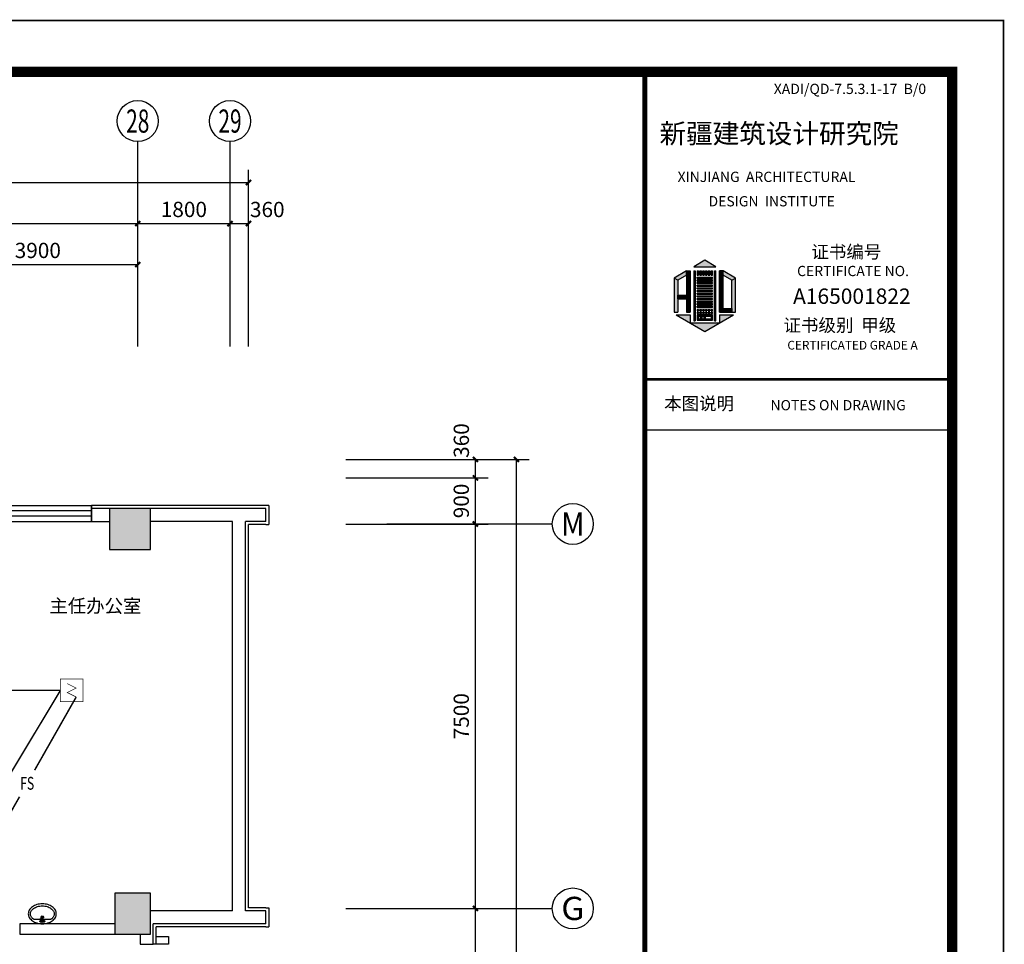
# Model space of a CAD drawing. Extents: x 23973 to 5540698, y -1610433 to 45051.
# Drawn here: x 2202179 to 2221389, y -518284 to -500245 of the extents above; entities that cross this region are included whole.
import ezdxf
from ezdxf.enums import TextEntityAlignment as Align

# ---------------------------------------------------------------- set-up
doc = ezdxf.new("R2010")
doc.units = 0
doc.header["$LTSCALE"] = 1000
doc.header["$MEASUREMENT"] = 0
for name, color, linetype in [('AXIS', 3, 'Continuous'), ('AXIS_TEXT', 7, 'Continuous'), ('COLUMN', 255, 'Continuous'), ('E-TEXT-PLAN-DER', 7, 'Continuous'), ('LVTRY', 6, 'Continuous'), ('PUB_HATCH', 8, 'Continuous'), ('SPACE', 7, 'Continuous'), ('SURFACE', 6, 'Continuous'), ('T-EQUP-FIRE', 7, 'Continuous'), ('TK', 7, 'Continuous'), ('WALL', 9, 'Continuous'), ('WINDOW', 4, 'Continuous'), ('可见', 252, 'Continuous'), ('图签', 7, 'Continuous'), ('电-弱电平面-线缆-FS', 3, 'Continuous'), ('看线', 131, 'Continuous')]:
    doc.layers.add(name, color=color, linetype=linetype)
doc.styles.add('_TCH_AXIS', font='COMPLEX', dxfattribs={"bigfont": 'GBCBIG'})
doc.styles.add('_TCH_DIM_T3', font='txt', dxfattribs={"width": 0.705882})
doc.styles.add('IDQSTYLE', font='txt.shx', dxfattribs={"width": 0.7, "bigfont": 'hztxt.shx'})
doc.styles.get("Standard").update_dxf_attribs({"font": 'txt', "width": 0.8})
doc.styles.add('大标宋', font='txt', dxfattribs={"height": 1000})
doc.styles.add('宋体', font='txt')
doc.styles.add('黑体', font='txt', dxfattribs={"height": 1000})
doc.dimstyles.new('_TCH_ARCH&&100', dxfattribs={"dimtxt": 297.5, "dimasz": 100, "dimexe": 250, "dimexo": 300, "dimgap": 126.25, "dimtad": 1, "dimdec": 0, "dimzin": 0, "dimdsep": 46, "dimtxsty": '_TCH_DIM_T3', "dimblk": 'ARCHTICK', "dimcen": 0.09, "dimclrt": 7, "dimazin": 2, "dimtfac": 1, "dimtdec": 0, "dimtix": 1, "dimtmove": 2, "dimatfit": 3, "dimfxl": 0, "dimtolj": 1, "dimtzin": 0, "dimarcsym": 0})

# ---------------------------------------------------------------- blocks, each defined once
blk = doc.blocks.new('3_施工图图框-a1-3／4-lz')
at = {"layer": 'TK', "color": 1}
for p, q in [((1413.73, 547.21), (1411.57, 545.96)), ((1411.57, 545.96), (1415.89, 545.96)), ((1415.89, 545.96), (1413.73, 547.21)), ((1410.13, 545.13), (1407.73, 543.75)), ((1407.73, 543.75), (1407.73, 537.06)), ((1408.45, 543.33), (1407.73, 543.75)), ((1410.13, 544.3), (1408.45, 543.33)), ((1410.13, 544.3), (1410.13, 545.13)), ((1410.13, 545.13), (1410.85, 545.13)), ((1410.13, 544.3), (1410.13, 540.42)), ((1410.85, 545.13), (1410.85, 537.06)), ((1411.57, 545.13), (1411.57, 535.38)), ((1411.57, 545.13), (1411.85, 545.13)), ((1411.85, 545.13), (1411.85, 535.38)), ((1412.21, 545.13), (1412.5, 545.13)), ((1412.21, 545.13), (1412.21, 544.29)), ((1412.21, 544.29), (1412.5, 544.29)), ((1412.21, 543.93), (1415.24, 543.93)), ((1412.21, 543.69), (1412.21, 543.93)), ((1412.21, 543.69), (1415.24, 543.69)), ((1412.5, 545.13), (1412.5, 544.29)), ((1412.76, 545.13), (1413.05, 545.13)), ((1412.76, 544.29), (1412.76, 545.13)), ((1412.76, 544.29), (1413.05, 544.29)), ((1413.05, 545.13), (1413.05, 544.29)), ((1413.31, 544.29), (1413.31, 545.13)), ((1413.31, 545.13), (1413.6, 545.13)), ((1413.31, 544.29), (1413.6, 544.29)), ((1413.6, 545.13), (1413.6, 544.29)), ((1413.86, 545.13), (1414.14, 545.13)), ((1413.86, 544.29), (1413.86, 545.13)), ((1413.86, 544.29), (1414.14, 544.29)), ((1414.14, 545.13), (1414.14, 544.29)), ((1414.4, 545.13), (1414.69, 545.13)), ((1414.4, 544.29), (1414.4, 545.13)), ((1414.4, 544.29), (1414.69, 544.29)), ((1414.69, 544.29), (1414.69, 545.13)), ((1414.95, 545.13), (1415.24, 545.13)), ((1414.95, 544.29), (1414.95, 545.13)), ((1414.95, 544.29), (1414.95, 545.13)), ((1414.95, 544.29), (1415.24, 544.29)), ((1415.24, 544.29), (1415.24, 545.13)), ((1415.24, 543.69), (1415.24, 543.93)), ((1415.6, 535.38), (1415.6, 545.13)), ((1415.6, 545.13), (1415.89, 545.13)), ((1415.89, 535.38), (1415.89, 545.13)), ((1417.33, 545.13), (1416.61, 545.13)), ((1416.61, 537.06), (1416.61, 545.13)), ((1419.73, 543.75), (1417.33, 545.13)), ((1417.33, 544.3), (1417.33, 545.13)), ((1417.33, 537.78), (1417.33, 544.3)), ((1419.01, 543.33), (1417.33, 544.3)), ((1419.01, 543.33), (1419.73, 543.75)), ((1419.73, 537.06), (1419.73, 543.75)), ((1408.45, 543.33), (1408.45, 540.42)), ((1412.21, 543.17), (1412.21, 543.41)), ((1412.21, 543.41), (1415.24, 543.41)), ((1412.21, 543.17), (1415.24, 543.17)), ((1412.21, 542.9), (1415.24, 542.9)), ((1412.21, 542.66), (1412.21, 542.9)), ((1412.21, 542.66), (1415.24, 542.66)), ((1412.21, 542.38), (1415.24, 542.38)), ((1412.21, 542.14), (1412.21, 542.38)), ((1412.21, 542.14), (1415.24, 542.14)), ((1412.21, 541.86), (1415.24, 541.86)), ((1412.21, 541.62), (1412.21, 541.86)), ((1415.24, 543.17), (1415.24, 543.41)), ((1415.24, 542.66), (1415.24, 542.9)), ((1415.24, 542.14), (1415.24, 542.38)), ((1415.24, 541.62), (1415.24, 541.86)), ((1419.01, 537.78), (1419.01, 543.33)), ((1408.45, 540.42), (1410.13, 540.42)), ((1408.45, 539.7), (1408.45, 540.42)), ((1410.13, 539.7), (1410.13, 540.42)), ((1412.21, 541.62), (1415.24, 541.62)), ((1412.21, 541.34), (1415.24, 541.34)), ((1412.21, 541.1), (1412.21, 541.34)), ((1412.21, 541.1), (1415.24, 541.1)), ((1412.21, 540.82), (1415.24, 540.82)), ((1412.21, 540.58), (1412.21, 540.82)), ((1412.21, 540.58), (1415.24, 540.58)), ((1412.21, 540.31), (1415.24, 540.31)), ((1412.21, 540.07), (1412.21, 540.31)), ((1412.21, 540.07), (1415.24, 540.07)), ((1415.24, 541.1), (1415.24, 541.34)), ((1415.24, 540.58), (1415.24, 540.82)), ((1415.24, 540.07), (1415.24, 540.31)), ((1408.45, 539.7), (1408.45, 537.06)), ((1408.45, 539.7), (1410.13, 539.7)), ((1410.13, 539.7), (1410.13, 537.06)), ((1412.21, 539.79), (1415.24, 539.79)), ((1412.21, 539.55), (1412.21, 539.79)), ((1412.21, 539.55), (1415.24, 539.55)), ((1412.21, 539.27), (1415.24, 539.27)), ((1412.21, 539.03), (1412.21, 539.27)), ((1412.21, 539.03), (1415.24, 539.03)), ((1412.21, 538.75), (1415.24, 538.75)), ((1412.21, 538.51), (1412.21, 538.75)), ((1412.21, 538.51), (1415.24, 538.51)), ((1412.21, 538.23), (1415.24, 538.23)), ((1412.21, 537.99), (1412.21, 538.23)), ((1412.21, 537.99), (1415.24, 537.99)), ((1415.24, 539.55), (1415.24, 539.79)), ((1415.24, 539.03), (1415.24, 539.27)), ((1415.24, 538.51), (1415.24, 538.75)), ((1415.24, 537.99), (1415.24, 538.23)), ((1407.73, 537.06), (1408.45, 537.06)), ((1408.14, 536.58), (1413.73, 533.35)), ((1408.14, 536.58), (1410.85, 536.58)), ((1410.13, 537.06), (1410.85, 537.06)), ((1410.85, 536.58), (1410.85, 535.02)), ((1412.21, 537.63), (1412.5, 537.63)), ((1412.21, 537.63), (1412.21, 537.35)), ((1412.21, 537.35), (1412.5, 537.35)), ((1412.21, 537.11), (1412.21, 536.82)), ((1412.21, 537.11), (1412.5, 537.11)), ((1412.21, 536.82), (1412.5, 536.82)), ((1415.24, 536.58), (1412.21, 536.58)), ((1412.21, 536.58), (1412.21, 535.5)), ((1412.5, 537.63), (1412.5, 537.35)), ((1412.5, 537.11), (1412.5, 536.82)), ((1412.5, 536.29), (1412.86, 536.29)), ((1412.5, 536.29), (1412.5, 535.78)), ((1412.5, 536.29), (1412.86, 536.29)), ((1412.5, 536.29), (1412.5, 535.78)), ((1412.76, 537.63), (1413.05, 537.63)), ((1412.76, 537.35), (1412.76, 537.63)), ((1412.76, 537.35), (1413.05, 537.35)), ((1412.76, 537.11), (1413.05, 537.11)), ((1412.76, 536.82), (1412.76, 537.11)), ((1412.76, 536.82), (1413.05, 536.82)), ((1412.86, 536.29), (1412.86, 535.78)), ((1412.86, 536.29), (1412.86, 535.78)), ((1413.05, 537.63), (1413.05, 537.35)), ((1413.05, 537.11), (1413.05, 536.82)), ((1413.15, 536.29), (1413.51, 536.29)), ((1413.15, 536.29), (1413.15, 535.78)), ((1413.15, 536.29), (1413.51, 536.29)), ((1413.15, 536.29), (1413.15, 535.78)), ((1413.31, 537.35), (1413.31, 537.63)), ((1413.31, 537.63), (1413.6, 537.63)), ((1413.31, 537.35), (1413.6, 537.35)), ((1413.31, 537.11), (1413.6, 537.11)), ((1413.31, 536.82), (1413.31, 537.11)), ((1413.31, 536.82), (1413.6, 536.82)), ((1413.51, 536.29), (1413.51, 535.78)), ((1413.51, 536.29), (1413.51, 535.78)), ((1413.6, 537.63), (1413.6, 537.35)), ((1413.6, 537.11), (1413.6, 536.82)), ((1413.73, 533.35), (1419.31, 536.58)), ((1413.8, 536.29), (1414.95, 536.29)), ((1413.8, 536.29), (1414.95, 536.29)), ((1413.8, 536.29), (1413.8, 535.78)), ((1413.8, 536.29), (1413.8, 535.78)), ((1413.86, 537.63), (1414.14, 537.63)), ((1413.86, 537.35), (1413.86, 537.63)), ((1413.86, 537.35), (1414.14, 537.35)), ((1413.86, 537.11), (1414.14, 537.11)), ((1413.86, 536.82), (1413.86, 537.11)), ((1413.86, 536.82), (1414.14, 536.82)), ((1414.14, 537.63), (1414.14, 537.35)), ((1414.14, 537.11), (1414.14, 536.82)), ((1414.4, 537.63), (1414.69, 537.63)), ((1414.4, 537.35), (1414.4, 537.63)), ((1414.4, 537.35), (1414.69, 537.35)), ((1414.4, 537.11), (1414.69, 537.11)), ((1414.4, 536.82), (1414.4, 537.11)), ((1414.4, 536.82), (1414.69, 536.82)), ((1414.69, 537.35), (1414.69, 537.63)), ((1414.69, 536.82), (1414.69, 537.11)), ((1414.95, 537.63), (1415.24, 537.63)), ((1414.95, 537.35), (1414.95, 537.63)), ((1414.95, 537.35), (1414.95, 537.63)), ((1414.95, 537.35), (1415.24, 537.35)), ((1414.95, 537.11), (1415.24, 537.11)), ((1414.95, 536.82), (1414.95, 537.11)), ((1414.95, 536.82), (1415.24, 536.82)), ((1414.95, 536.29), (1414.95, 535.78)), ((1415.24, 537.35), (1415.24, 537.63)), ((1415.24, 536.82), (1415.24, 537.11)), ((1415.24, 535.5), (1415.24, 536.58)), ((1416.61, 537.06), (1419.73, 537.06)), ((1416.61, 536.58), (1416.61, 535.02)), ((1416.61, 536.58), (1419.31, 536.58)), ((1417.33, 537.78), (1417.33, 537.06)), ((1417.33, 537.78), (1419.01, 537.78)), ((1419.01, 537.78), (1419.01, 537.06)), ((1410.85, 535.02), (1416.61, 535.02)), ((1411.57, 535.38), (1411.85, 535.38)), ((1412.21, 535.5), (1415.24, 535.5)), ((1412.5, 535.78), (1412.86, 535.78)), ((1412.5, 535.78), (1412.86, 535.78)), ((1413.15, 535.78), (1413.51, 535.78)), ((1413.15, 535.78), (1413.51, 535.78)), ((1413.8, 535.78), (1414.95, 535.78)), ((1413.8, 535.78), (1414.95, 535.78)), ((1415.6, 535.38), (1415.89, 535.38))]:
    blk.add_line(p, q, dxfattribs=at)
at = {"layer": 'TK'}
blk.add_line((1402, 514.13), (1462, 514.13), dxfattribs=at)
for points, const_width in [([(1472, 0), (0, 0), (0, 594), (1472, 594)], 0.3), ([(25, 10), (25, 584), (1462, 584), (1462, 10)], 2)]:
    blk.add_lwpolyline(points, close=True, dxfattribs=dict(at, const_width=const_width))
for points, const_width in [([(1402, 10), (1402, 584)], 1), ([(1402, 524), (1462, 524)], 0.5)]:
    blk.add_lwpolyline(points, dxfattribs=dict(at, const_width=const_width))
at = {"layer": 'TK', "color": 1}
for points, const_width in [([(1410.49, 537.06), (1410.49, 545.13)], 0.72), ([(1411.71, 545.13), (1411.71, 535.38)], 0.288), ([(1412.21, 543.81), (1415.24, 543.81)], 0.24), ([(1412.36, 544.29), (1412.36, 545.13)], 0.288), ([(1412.9, 544.29), (1412.9, 545.13)], 0.288), ([(1413.45, 544.29), (1413.45, 545.13)], 0.288), ([(1414, 544.29), (1414, 545.13)], 0.288), ([(1414.55, 544.29), (1414.55, 545.13)], 0.288), ([(1415.09, 544.29), (1415.09, 545.13)], 0.288), ([(1415.74, 545.13), (1415.74, 535.38)], 0.288), ([(1416.97, 545.13), (1416.97, 537.06)], 0.72), ([(1412.21, 543.29), (1415.24, 543.29)], 0.24), ([(1412.21, 542.78), (1415.24, 542.78)], 0.24), ([(1412.21, 542.26), (1415.24, 542.26)], 0.24), ([(1412.21, 541.74), (1415.24, 541.74)], 0.24), ([(1408.45, 540.06), (1410.13, 540.06)], 0.72), ([(1412.21, 541.22), (1415.24, 541.22)], 0.24), ([(1412.21, 540.7), (1415.24, 540.7)], 0.24), ([(1412.21, 540.19), (1415.24, 540.19)], 0.24), ([(1412.21, 539.67), (1415.24, 539.67)], 0.24), ([(1412.21, 539.15), (1415.24, 539.15)], 0.24), ([(1412.21, 538.63), (1415.24, 538.63)], 0.24), ([(1412.21, 538.11), (1415.24, 538.11)], 0.24), ([(1412.36, 537.35), (1412.36, 537.63)], 0.288), ([(1412.36, 536.82), (1412.36, 537.11)], 0.288), ([(1412.9, 537.35), (1412.9, 537.63)], 0.288), ([(1412.9, 536.82), (1412.9, 537.11)], 0.288), ([(1413.01, 535.78), (1413.01, 536.29)], 0.288), ([(1413.45, 537.35), (1413.45, 537.63)], 0.288), ([(1413.45, 536.82), (1413.45, 537.11)], 0.288), ([(1413.65, 535.78), (1413.65, 536.29)], 0.288), ([(1414, 537.35), (1414, 537.63)], 0.288), ([(1414, 536.82), (1414, 537.11)], 0.288), ([(1414.55, 537.35), (1414.55, 537.63)], 0.288), ([(1414.55, 536.82), (1414.55, 537.11)], 0.288), ([(1415.09, 537.35), (1415.09, 537.63)], 0.288), ([(1415.09, 536.82), (1415.09, 537.11)], 0.288), ([(1419.01, 537.42), (1417.33, 537.42)], 0.72)]:
    blk.add_lwpolyline(points, dxfattribs=dict(at, const_width=const_width))
at = {"layer": 'TK', "color": 1, "const_width": 0.288}
blk.add_lwpolyline([(1415.09, 535.64), (1415.09, 536.43), (1412.36, 536.43), (1412.36, 535.64)], close=True, dxfattribs=at)
at = {"layer": 'TK', "color": 1}
for points in [[(1411.57, 545.96), (1413.73, 547.21), (1415.89, 545.96)], [(1407.73, 543.75), (1410.13, 545.13), (1408.45, 543.33), (1410.13, 544.3)], [(1407.73, 543.75), (1408.45, 543.33), (1407.73, 537.06), (1408.45, 537.06)], [(1417.33, 545.13), (1419.73, 543.75), (1417.33, 544.3), (1419.01, 543.33)], [(1419.73, 543.75), (1419.01, 543.33), (1419.73, 537.06), (1419.01, 537.06)], [(1408.14, 536.58), (1410.85, 536.58), (1410.85, 535.02)], [(1416.61, 536.58), (1419.31, 536.58), (1416.61, 535.02)], [(1410.85, 535.02), (1416.61, 535.02), (1413.73, 533.35)]]:
    blk.add_solid(points, dxfattribs=at)
at = {"layer": 'TK'}
for s, height, style, p in [('XADI/QD-7.5.3.1-17  B/0', 2, '宋体', (1427.17, 579.65)), ('新疆建筑设计研究院', 3.8, '大标宋', (1404.89, 570.04)), ('XINJIANG  ARCHITECTURAL ', 2, '大标宋', (1408.41, 562.49)), (' DESIGN  INSTITUTE', 2, '大标宋', (1413.83, 557.73)), ('证书编号 ', 2.5, '黑体', (1434.51, 547.61)), ('CERTIFICATE NO.', 2, '宋体', (1431.72, 544.12)), ('A165001822', 3, '黑体', (1430.94, 538.71)), ('证书级别  甲级', 2.5, '黑体', (1429.07, 533.28)), ('CERTIFICATED GRADE A', 1.6971, '宋体', (1429.82, 529.8)), ('本图说明', 2.5, '宋体', (1405.78, 518.02)), ('NOTES ON DRAWING', 2, '宋体', (1426.53, 517.95))]:
    blk.add_text(s, height=height, dxfattribs=dict(at, style=style)).set_placement(p)
at = {"layer": 'TK', "style": '宋体'}
for tag, p in [('版本编号', (1443, 209.96)), ('设计阶段', (1443, 199.96)), ('建设单位', (1443, 102.5)), ('建设单位1', (1443, 98.68)), ('建设单位2', (1442.85, 95.48)), ('项目名称', (1443, 87.5)), ('项目名称1', (1443, 83.71)), ('项目名称2', (1443, 80.55)), ('子项名称', (1443, 72.5)), ('子项名称1', (1443, 68.85)), ('子项名称2', (1443, 65.7)), ('图名', (1443, 60.54)), ('图名1', (1443, 56.74)), ('图名2', (1443, 53.5)), ('图名3', (1443, 50.17)), ('档案编号', (1443, 33.98)), ('图纸编号', (1443, 23.98)), ('日期', (1443, 13.98))]:
    blk.add_attdef(tag, text='', height=2.5, dxfattribs=at).set_placement(p, align=Align.CENTER)
at = {"layer": 'TK', "style": '宋体', "width": 0.9, "flags": 3}
for tag, p in [('N制图_T6_H8.5', (1448, 190.85)), ('N设计_T6_H8.5', (1448, 181.12)), ('N专业负责_T6_H8.5', (1448, 170.87)), ('N校对_T6_H8.5', (1448, 155)), ('N审核_T6_H8.5', (1448, 145)), ('N审定_T6_H8.5', (1448, 135)), ('N设计总负责人_T6_H8.5', (1448, 122.83))]:
    blk.add_attdef(tag, text='', height=2, dxfattribs=at).set_placement(p, align=Align.MIDDLE)
at = {"layer": 'TK', "style": '宋体'}
for tag, height, width, p in [('制图', 2, 0.9, (1428.77, 189.45)), ('设计', 2, 0.9, (1428.77, 179.53)), ('专业负责', 2, 0.9, (1428.77, 170.1)), ('校对', 2, 0.9, (1429, 153.93)), ('审核', 2, 0.9, (1429, 143.6)), ('审定', 2, 0.9, (1429, 133.68)), ('设计总负责人', 2, 0.9, (1429.05, 122.06)), ('工程编号', 2.5, 0.8, (1443, 43.98))]:
    blk.add_attdef(tag, text='', height=height, dxfattribs=dict(at, width=width)).set_placement(p, align=Align.CENTER)
at = {"layer": 'TK', "style": '宋体', "flags": 3}
blk.add_attdef('LZFRAME', text='', height=2.5, dxfattribs=at).set_placement((1457.69, 4.92), align=Align.MIDDLE)
at = {"layer": '图签', "style": '宋体', "flags": 3}
blk.add_attdef('LZBARCODE_T1', text='', height=2.5, dxfattribs=at).set_placement((1462, 0.7), align=Align.BOTTOM_RIGHT)
blk = doc.blocks.new('_ArchTick')
at = {"color": 0, "linetype": 'ByBlock', "const_width": 0.4}
blk.add_lwpolyline([(-0.5, -0.5), (0.5, 0.5)], dxfattribs=at)
blk = doc.blocks.new('*D1498')
at = {"layer": 'AXIS', "color": 0, "lineweight": -2, "transparency": 16777216}
for p, q in [((2208541, -517584), (2211320, -517584)), ((2211070, -524484), (2211070, -517584)), ((2208541, -524484), (2211320, -524484))]:
    blk.add_line(p, q, dxfattribs=at)
at = {"layer": 'Defpoints', "color": 0, "transparency": 16777216}
for p in [(2208241, -517584), (2211070, -517584), (2208241, -524484)]:
    blk.add_point(p, dxfattribs=at)
at = {"layer": 'AXIS', "color": 0, "lineweight": -2, "transparency": 16777216, "xscale": 100, "yscale": 100, "zscale": 100}
for p, rotation in [((2211070, -517584), 90), ((2211070, -524484), 270)]:
    blk.add_blockref('_ArchTick', p, dxfattribs=dict(at, rotation=rotation))
at = {"layer": 'AXIS', "color": 7, "transparency": 16777216, "insert": (2210794, -521034), "char_height": 297.5, "attachment_point": 5, "rotation": 90, "style": '_TCH_DIM_T3'}
blk.add_mtext('\\A1;6900', dxfattribs=at)
blk = doc.blocks.new('*D1499')
at = {"layer": 'AXIS', "color": 0, "lineweight": -2, "transparency": 16777216}
for p, q in [((2208541, -510084), (2211320, -510084)), ((2211070, -517584), (2211070, -510084)), ((2208541, -517584), (2211320, -517584))]:
    blk.add_line(p, q, dxfattribs=at)
at = {"layer": 'Defpoints', "color": 0, "transparency": 16777216}
for p in [(2208241, -510084), (2211070, -510084), (2208241, -517584)]:
    blk.add_point(p, dxfattribs=at)
at = {"layer": 'AXIS', "color": 0, "lineweight": -2, "transparency": 16777216, "xscale": 100, "yscale": 100, "zscale": 100}
for p, rotation in [((2211070, -510084), 90), ((2211070, -517584), 270)]:
    blk.add_blockref('_ArchTick', p, dxfattribs=dict(at, rotation=rotation))
at = {"layer": 'AXIS', "color": 7, "transparency": 16777216, "insert": (2210794, -513834), "char_height": 297.5, "attachment_point": 5, "rotation": 90, "style": '_TCH_DIM_T3'}
blk.add_mtext('\\A1;7500', dxfattribs=at)
blk = doc.blocks.new('*D1500')
at = {"layer": 'AXIS', "color": 0, "lineweight": -2, "transparency": 16777216}
for p, q in [((2208541, -509184), (2211320, -509184)), ((2211070, -510084), (2211070, -509184)), ((2208541, -510084), (2211320, -510084))]:
    blk.add_line(p, q, dxfattribs=at)
at = {"layer": 'Defpoints', "color": 0, "transparency": 16777216}
for p in [(2208241, -509184), (2211070, -509184), (2208241, -510084)]:
    blk.add_point(p, dxfattribs=at)
at = {"layer": 'AXIS', "color": 0, "lineweight": -2, "transparency": 16777216, "xscale": 100, "yscale": 100, "zscale": 100}
for p, rotation in [((2211070, -509184), 90), ((2211070, -510084), 270)]:
    blk.add_blockref('_ArchTick', p, dxfattribs=dict(at, rotation=rotation))
at = {"layer": 'AXIS', "color": 7, "transparency": 16777216, "insert": (2210794, -509634), "char_height": 297.5, "attachment_point": 5, "rotation": 90, "style": '_TCH_DIM_T3'}
blk.add_mtext('\\A1;900', dxfattribs=at)
blk = doc.blocks.new('*D1501')
at = {"layer": 'AXIS', "color": 0, "lineweight": -2, "transparency": 16777216}
for p, q in [((2208541, -508824), (2211320, -508824)), ((2211070, -509184), (2211070, -508824)), ((2208541, -509184), (2211320, -509184))]:
    blk.add_line(p, q, dxfattribs=at)
at = {"layer": 'Defpoints', "color": 0, "transparency": 16777216}
for p in [(2208241, -508824), (2211070, -508824), (2208241, -509184)]:
    blk.add_point(p, dxfattribs=at)
at = {"layer": 'AXIS', "color": 0, "lineweight": -2, "transparency": 16777216, "xscale": 100, "yscale": 100, "zscale": 100}
for p, rotation in [((2211070, -508824), 90), ((2211070, -509184), 270)]:
    blk.add_blockref('_ArchTick', p, dxfattribs=dict(at, rotation=rotation))
at = {"layer": 'AXIS', "color": 7, "transparency": 16777216, "insert": (2210795, -508456), "char_height": 297.5, "attachment_point": 5, "rotation": 90, "style": '_TCH_DIM_T3'}
blk.add_mtext('\\A1;360', dxfattribs=at)
blk = doc.blocks.new('*D1502')
at = {"layer": 'AXIS', "color": 0, "lineweight": -2, "transparency": 16777216}
for p, q in [((2208541, -508824), (2212120, -508824)), ((2211870, -540144), (2211870, -508824)), ((2208541, -540144), (2212120, -540144))]:
    blk.add_line(p, q, dxfattribs=at)
at = {"layer": 'Defpoints', "color": 0, "transparency": 16777216}
for p in [(2208241, -508824), (2211870, -508824), (2208241, -540144)]:
    blk.add_point(p, dxfattribs=at)
at = {"layer": 'AXIS', "color": 0, "lineweight": -2, "transparency": 16777216, "xscale": 100, "yscale": 100, "zscale": 100}
for p, rotation in [((2211870, -508824), 90), ((2211870, -540144), 270)]:
    blk.add_blockref('_ArchTick', p, dxfattribs=dict(at, rotation=rotation))
at = {"layer": 'AXIS', "color": 7, "transparency": 16777216, "insert": (2211594, -524484), "char_height": 297.5, "attachment_point": 5, "rotation": 90, "style": '_TCH_DIM_T3'}
blk.add_mtext('\\A1;31320', dxfattribs=at)
blk = doc.blocks.new('*D1518')
at = {"layer": 'AXIS', "color": 0, "lineweight": -2, "transparency": 16777216}
for p, q in [((2200582, -506620), (2200582, -504773)), ((2204482, -506620), (2204482, -504773)), ((2200582, -505023), (2204482, -505023))]:
    blk.add_line(p, q, dxfattribs=at)
at = {"layer": 'Defpoints', "color": 0, "transparency": 16777216}
for p in [(2204482, -505023), (2200582, -506920), (2204482, -506920)]:
    blk.add_point(p, dxfattribs=at)
at = {"layer": 'AXIS', "color": 0, "lineweight": -2, "transparency": 16777216, "xscale": 100, "yscale": 100, "zscale": 100, "rotation": 180}
blk.add_blockref('_ArchTick', (2200582, -505023), dxfattribs=at)
at = {"layer": 'AXIS', "color": 0, "lineweight": -2, "transparency": 16777216, "xscale": 100, "yscale": 100, "zscale": 100}
blk.add_blockref('_ArchTick', (2204482, -505023), dxfattribs=at)
at = {"layer": 'AXIS', "color": 7, "transparency": 16777216, "insert": (2202532, -504747), "char_height": 297.5, "attachment_point": 5, "style": '_TCH_DIM_T3'}
blk.add_mtext('\\A1;3900', dxfattribs=at)
blk = doc.blocks.new('*D1555')
at = {"layer": 'AXIS', "color": 0, "lineweight": -2, "transparency": 16777216}
for p, q in [((2196682, -506620), (2196682, -503973)), ((2204482, -506620), (2204482, -503973)), ((2196682, -504223), (2204482, -504223))]:
    blk.add_line(p, q, dxfattribs=at)
at = {"layer": 'Defpoints', "color": 0, "transparency": 16777216}
for p in [(2204482, -504223), (2196682, -506920), (2204482, -506920)]:
    blk.add_point(p, dxfattribs=at)
at = {"layer": 'AXIS', "color": 0, "lineweight": -2, "transparency": 16777216, "xscale": 100, "yscale": 100, "zscale": 100, "rotation": 180}
blk.add_blockref('_ArchTick', (2196682, -504223), dxfattribs=at)
at = {"layer": 'AXIS', "color": 0, "lineweight": -2, "transparency": 16777216, "xscale": 100, "yscale": 100, "zscale": 100}
blk.add_blockref('_ArchTick', (2204482, -504223), dxfattribs=at)
at = {"layer": 'AXIS', "color": 7, "transparency": 16777216, "insert": (2200582, -503947), "char_height": 297.5, "attachment_point": 5, "style": '_TCH_DIM_T3'}
blk.add_mtext('\\A1;7800', dxfattribs=at)
blk = doc.blocks.new('*D1556')
at = {"layer": 'AXIS', "color": 0, "lineweight": -2, "transparency": 16777216}
for p, q in [((2204482, -506620), (2204482, -503973)), ((2206282, -506620), (2206282, -503973)), ((2204482, -504223), (2206282, -504223))]:
    blk.add_line(p, q, dxfattribs=at)
at = {"layer": 'Defpoints', "color": 0, "transparency": 16777216}
for p in [(2206282, -504223), (2204482, -506920), (2206282, -506920)]:
    blk.add_point(p, dxfattribs=at)
at = {"layer": 'AXIS', "color": 0, "lineweight": -2, "transparency": 16777216, "xscale": 100, "yscale": 100, "zscale": 100, "rotation": 180}
blk.add_blockref('_ArchTick', (2204482, -504223), dxfattribs=at)
at = {"layer": 'AXIS', "color": 0, "lineweight": -2, "transparency": 16777216, "xscale": 100, "yscale": 100, "zscale": 100}
blk.add_blockref('_ArchTick', (2206282, -504223), dxfattribs=at)
at = {"layer": 'AXIS', "color": 7, "transparency": 16777216, "insert": (2205382, -503947), "char_height": 297.5, "attachment_point": 5, "style": '_TCH_DIM_T3'}
blk.add_mtext('\\A1;1800', dxfattribs=at)
blk = doc.blocks.new('*D1557')
at = {"layer": 'AXIS', "color": 0, "lineweight": -2, "transparency": 16777216}
for p, q in [((2206282, -506620), (2206282, -503973)), ((2206642, -506620), (2206642, -503973)), ((2206282, -504223), (2206642, -504223))]:
    blk.add_line(p, q, dxfattribs=at)
at = {"layer": 'Defpoints', "color": 0, "transparency": 16777216}
for p in [(2206642, -504223), (2206282, -506920), (2206642, -506920)]:
    blk.add_point(p, dxfattribs=at)
at = {"layer": 'AXIS', "color": 0, "lineweight": -2, "transparency": 16777216, "xscale": 100, "yscale": 100, "zscale": 100, "rotation": 180}
blk.add_blockref('_ArchTick', (2206282, -504223), dxfattribs=at)
at = {"layer": 'AXIS', "color": 0, "lineweight": -2, "transparency": 16777216, "xscale": 100, "yscale": 100, "zscale": 100}
blk.add_blockref('_ArchTick', (2206642, -504223), dxfattribs=at)
at = {"layer": 'AXIS', "color": 7, "transparency": 16777216, "insert": (2207009, -503948), "char_height": 297.5, "attachment_point": 5, "style": '_TCH_DIM_T3'}
blk.add_mtext('\\A1;360', dxfattribs=at)
blk = doc.blocks.new('*D1558')
at = {"layer": 'AXIS', "color": 0, "lineweight": -2, "transparency": 16777216}
for p, q in [((2085322, -506620), (2085322, -503173)), ((2206642, -506620), (2206642, -503173)), ((2085322, -503423), (2206642, -503423))]:
    blk.add_line(p, q, dxfattribs=at)
at = {"layer": 'Defpoints', "color": 0, "transparency": 16777216}
for p in [(2206642, -503423), (2085322, -506920), (2206642, -506920)]:
    blk.add_point(p, dxfattribs=at)
at = {"layer": 'AXIS', "color": 0, "lineweight": -2, "transparency": 16777216, "xscale": 100, "yscale": 100, "zscale": 100, "rotation": 180}
blk.add_blockref('_ArchTick', (2085322, -503423), dxfattribs=at)
at = {"layer": 'AXIS', "color": 0, "lineweight": -2, "transparency": 16777216, "xscale": 100, "yscale": 100, "zscale": 100}
blk.add_blockref('_ArchTick', (2206642, -503423), dxfattribs=at)
at = {"layer": 'AXIS', "color": 7, "transparency": 16777216, "insert": (2145982, -503147), "char_height": 297.5, "attachment_point": 5, "style": '_TCH_DIM_T3'}
blk.add_mtext('\\A1;121320', dxfattribs=at)
blk = doc.blocks.new('$lvtry$00000195')
for p, q in [((-165, -91, 0), (-34, -91, 0)), ((-17, -58, 0), (-17, -48, 0)), ((-16, -91, 0), (-11, -91, 0)), ((11, -91, 0), (165, -91, 0)), ((17, -58, 0), (17, -48, 0))]:
    blk.add_line(p, q)
at = {"elevation": 0}
blk.add_lwpolyline([(273, -195, -0.132138), (254, -266, -0.106661), (193, -332, -0.083339), (108, -374, -0.072039), (0, -389, -0.072039), (-108, -374, -0.083339), (-193, -332, -0.106661), (-254, -266, -0.132138), (-273, -195, -0.132138), (-254, -124, -0.106661), (-193, -57, -0.083339), (-108, -16, -0.072039), (0, 0, -0.072039), (108, -16, -0.083339), (193, -57, -0.106661), (254, -124, -0.132138)], format="xyb", close=True, dxfattribs=at)
blk.add_circle((0, -58, 0), 16.7)
for centre, radius, start, end in [((-131, -195, 0), 101, 149.8906, 180), ((-68, -231, 0), 174, 128.9257, 149.8906), ((-165, -111, 0), 20, 90, 128.9257), ((-40, -49, 0), 10.1, 106.6096, 258.1648), ((-64, 218, 0), 259, 274.7069, 282.3732), ((-75, -228, 0), 173, 71.36, 79.1873), ((-29, -95, 0), 6.77, 155.344, 308.3224), ((-171, 3, 0), 166, 324.8411, 338.1337), ((-171, 3, 0), 170, 324.8411, 331.3523), ((-29, -95, 0), 3.37, 155.344, 308.3224), ((100, -210, 0), 170, 132.3141, 138.8253), ((100, -210, 0), 166, 125.5327, 138.8253), ((0, -131, 0), 25, 112.516, 67.484), ((-12, -74, 0), 10.6, 201.8924, 261.774), ((0, -48, 0), 16.7, 0, 180), ((-381, -131, 0), 372, 2.3982, 6.7627), ((0, -111, 0), 9.9, 201.7837, 338.2163), ((64, 218, 0), 259, 257.6268, 265.2931), ((381, -131, 0), 372, 170.1008, 177.6018), ((75, -228, 0), 173, 100.8127, 110.4191), ((40, -49, 0), 10.1, 281.8352, 73.3904), ((165, -111, 0), 20, 51.0743, 90), ((165, -111, 0), 20, 51.0743, 90), ((68, -231, 0), 174, 30.1094, 51.0743), ((131, -195, 0), 101, 0, 30.1094), ((-131, -195, 0), 101, 180, 210.1094), ((-68, -158, 0), 174, 210.1094, 234.4623), ((-27, -100, 0), 245, 234.4623, 253.5183), ((0, -9, 0), 340, 253.5183, 270), ((0, -9, 0), 340, 270, 286.4817), ((27, -100, 0), 245, 286.4817, 305.5377), ((68, -158, 0), 174, 305.5377, 329.8906), ((131, -195, 0), 101, 329.8906, 0)]:
    blk.add_arc(centre, radius, start, end)
for p in [(0, -48, 0), (0, -131, 0)]:
    blk.add_point(p)
blk = doc.blocks.new('HC001224')
at = {"color": 0, "linetype": 'Continuous', "const_width": 0.2}
blk.add_lwpolyline([(-3.125, 3.125), (3.125, 3.125), (3.125, -3.125), (-3.125, -3.125)], close=True, dxfattribs=at)
blk.add_lwpolyline([(1.25, 1.875), (-1.25, 0.625), (1.25, -0.625), (-1.25, -1.875)], dxfattribs=at)
at = {"layer": 'E-TEXT-PLAN-DER', "color": 0, "style": 'IDQSTYLE', "width": 0.7}
blk.add_attdef('PSFHATT', (5.125, -3.125), '', height=2.5, dxfattribs=at)
blk = doc.blocks.new('_FZH')
blk.add_lwpolyline([(-0.5, -0.5), (0.5, -0.5), (0.5, 0.5), (-0.5, 0.5)], close=True)
at = {"layer": 'PUB_HATCH'}
blk.add_solid([(-0.5, -0.5), (0.5, -0.5), (-0.5, 0.5), (0.5, 0.5)], dxfattribs=at)
blk = doc.blocks.new('$TCHSYS$WIN2D')
for p, q in [((-0.5, 0.5), (0.5, 0.5)), ((-0.5, 0.5), (-0.5, -0.5)), ((0.5, 0.5), (0.5, -0.5)), ((0.5, 0.1667), (-0.5, 0.1667)), ((0.5, -0.1667), (-0.5, -0.1667)), ((-0.5, -0.5), (0.5, -0.5))]:
    blk.add_line(p, q)

msp = doc.modelspace()

# ---------------------------------------------------------------- linework, layer by layer
at = {"layer": 'AXIS'}
for p, q in [((2204481.8, -505819.9), (2204481.8, -502623.2)), ((2206281.8, -505819.9), (2206281.8, -502623.2)), ((2209340.5, -510083.6), (2212570.4, -510083.6)), ((2209340.5, -517583.6), (2212570.4, -517583.6))]:
    msp.add_line(p, q, dxfattribs=at)
for centre in [(2204481.8, -502223.2), (2206281.8, -502223.2), (2212970.4, -510083.6), (2212970.4, -517583.6)]:
    msp.add_circle(centre, 400, dxfattribs=at)
at = {"layer": 'COLUMN', "color": 7}
for points in [[(2203931.8, -510583.6), (2204731.8, -510583.6), (2204731.8, -509783.6), (2203931.8, -509783.6)], [(2204031.8, -518083.6), (2204731.8, -518083.6), (2204731.8, -517283.6), (2204031.8, -517283.6)]]:
    msp.add_lwpolyline(points, close=True, dxfattribs=at)
at = {"layer": 'SURFACE'}
for p, q in [((2203581.8, -509723.6), (2203581.8, -509783.6)), ((2204431.8, -509723.6), (2203581.8, -509723.6)), ((2206281.8, -509723.6), (2204431.8, -509723.6)), ((2206981.8, -509723.6), (2206281.8, -509723.6)), ((2206641.8, -517573.6), (2206641.8, -510093.6)), ((2206981.8, -510093.6), (2206641.8, -510093.6)), ((2206981.8, -517573.6), (2206641.8, -517573.6)), ((2206281.8, -517943.6), (2204841.8, -517943.6)), ((2204841.8, -518283.6), (2204841.8, -517943.6)), ((2206981.8, -517943.6), (2206281.8, -517943.6)), ((2204841.8, -518283.6), (2204781.8, -518283.6))]:
    msp.add_line(p, q, dxfattribs=at)
at = {"layer": 'WALL'}
for p, q in [((2203931.8, -509783.6), (2203581.8, -509783.6)), ((2203581.8, -509783.6), (2203581.8, -510033.6)), ((2206281.8, -509783.6), (2204731.8, -509783.6)), ((2206981.8, -509783.6), (2206281.8, -509783.6)), ((2206981.8, -510033.6), (2206981.8, -509783.6)), ((2203581.8, -510033.6), (2203931.8, -510033.6)), ((2206331.8, -510033.6), (2204731.8, -510033.6)), ((2206331.8, -517633.6), (2206331.8, -510033.6)), ((2206581.8, -517633.6), (2206581.8, -510033.6)), ((2206981.8, -510033.6), (2206581.8, -510033.6)), ((2206331.8, -517633.6), (2204731.8, -517633.6)), ((2206981.8, -517633.6), (2206581.8, -517633.6)), ((2206981.8, -517883.6), (2206981.8, -517633.6)), ((2204031.8, -517883.6), (2202181.5, -517883.6)), ((2202181.5, -517883.6), (2202181.5, -518083.6)), ((2206281.8, -517883.6), (2204781.8, -517883.6)), ((2204781.8, -518283.6), (2204781.8, -517883.6)), ((2206981.8, -517883.6), (2206281.8, -517883.6)), ((2202181.5, -518083.6), (2204031.8, -518083.6)), ((2204531.8, -518083.6), (2204531.8, -518283.6)), ((2204531.8, -518283.6), (2204781.8, -518283.6))]:
    msp.add_line(p, q, dxfattribs=at)
at = {"layer": '可见'}
for p, q in [((2207041.8, -509723.6), (2206981.8, -509723.6)), ((2207041.8, -509723.6), (2207041.8, -510093.6)), ((2206981.8, -510093.6), (2207041.8, -510093.6)), ((2206981.8, -517573.6), (2207041.8, -517573.6)), ((2207041.8, -517573.6), (2207041.8, -517943.6)), ((2206981.8, -517943.6), (2207041.8, -517943.6))]:
    msp.add_line(p, q, dxfattribs=at)
at = {"layer": '电-弱电平面-线缆-FS', "color": 1, "const_width": 30}
for points in [[(2202973.9, -513328.9), (2200785.5, -513328.9)], [(2201525.3, -515740.2), (2202973.9, -513328.9)], [(2202470.5, -514885.3), (2203280.2, -513460.1)], [(2201121.2, -517260.2), (2202175.2, -515405.1)]]:
    msp.add_lwpolyline(points, dxfattribs=at)
at = {"layer": '看线', "ltscale": 10}
for p, q in [((2204841.8, -518133.6), (2205081.8, -518133.6)), ((2205081.8, -518283.6), (2204841.8, -518283.6)), ((2205081.8, -518133.6), (2205081.8, -518283.6)), ((2205081.8, -518133.6), (2205081.8, -518283.6))]:
    msp.add_line(p, q, dxfattribs=at)
at = {"layer": '看线'}
msp.add_line((2205081.8, -518133.6), (2205081.8, -518283.6), dxfattribs=at)

# ---------------------------------------------------------------- block references
at = {"layer": 'COLUMN', "yscale": 800, "zscale": 800, "rotation": 180}
for p, xscale in [((2204331.8, -510183.6), 800), ((2204381.8, -517683.6), 700)]:
    msp.add_blockref('_FZH', p, dxfattribs=dict(at, xscale=xscale))
at = {"layer": 'LVTRY', "yscale": -1}
msp.add_blockref('$lvtry$00000195', (2202619.9, -517883.6, 0), dxfattribs=at)
at = {"layer": 'T-EQUP-FIRE', "color": 4, "xscale": -70, "yscale": 70, "zscale": 70}
msp.add_blockref('HC001224', (2203192.7, -513328.9), dxfattribs=at)
at = {"layer": 'TK', "xscale": 100, "yscale": 100, "zscale": 100}
msp.add_blockref('3_施工图图框-a1-3／4-lz', (2074173.6, -559660.3), dxfattribs=at)
at = {"layer": 'WINDOW', "xscale": -2100, "yscale": 310, "zscale": -2100, "rotation": 180}
msp.add_blockref('$TCHSYS$WIN2D', (2202531.8, -509878.6), dxfattribs=at)

# ---------------------------------------------------------------- texts
at = {"layer": 'AXIS_TEXT', "style": '_TCH_AXIS'}
for s, height, width, p, p2 in [('28', 452.55, 0.617647, (2204255.5, -502449.5), (2204708.1, -502449.5)), ('29', 452.55, 0.617647, (2206055.5, -502449.5), (2206508.1, -502449.5)), ('G', 452.5, 1.166667, (2212744.2, -517809.9), (2213196.7, -517809.9))]:
    msp.add_text(s, height=height, dxfattribs=dict(at, width=width)).set_placement(p, p2, align=Align.FIT)
msp.add_text('M', height=452.5, dxfattribs=at).set_placement((2212744.2, -510309.9), (2213196.7, -510309.9), align=Align.FIT)
at = {"layer": 'SPACE', "style": '黑体'}
msp.add_text('主任办公室', height=262.87, dxfattribs=at).set_placement((2202759.5, -511813.1))
at = {"layer": '电-弱电平面-线缆-FS', "color": 1, "width": 0.7}
msp.add_text('FS', height=250, dxfattribs=at).set_placement((2202324.3, -515142.6), align=Align.MIDDLE_CENTER)

# ---------------------------------------------------------------- dimensions: what is measured, and where the dimension line sits
at = {"layer": 'AXIS'}
for p1, p2, distance, picture, middle in [((2085321.8, -506919.9), (2206641.8, -506919.9), 3496.7, '*D1558', (2145981.8, -503146.5)), ((2196681.8, -506919.9), (2204481.8, -506919.9), 2696.7, '*D1555', (2200581.8, -503946.5)), ((2204481.8, -506919.9), (2206281.8, -506919.9), 2696.7, '*D1556', (2205381.8, -503946.5)), ((2200581.8, -506919.9), (2204481.8, -506919.9), 1896.7, '*D1518', (2202531.8, -504746.5)), ((2208240.5, -540143.6), (2208240.5, -508823.6), -3629.9, '*D1502', (2211593.8, -524483.6)), ((2208240.5, -510083.6), (2208240.5, -509183.6), -2829.9, '*D1500', (2210793.8, -509633.6)), ((2208240.5, -517583.6), (2208240.5, -510083.6), -2829.9, '*D1499', (2210793.8, -513833.6)), ((2208240.5, -524483.6), (2208240.5, -517583.6), -2829.9, '*D1498', (2210793.8, -521033.6))]:
    dim = msp.add_aligned_dim(p1=p1, p2=p2, distance=distance, dimstyle='_TCH_ARCH&&100', dxfattribs=at)
    dim.commit()
    dim.dimension.update_dxf_attribs({"geometry": picture, "text_midpoint": middle})
for base, p1, p2, angle, picture, middle in [((2206641.8, -504223.2), (2206281.8, -506919.9), (2206641.8, -506919.9), 0, '*D1557', (2207009.1, -503948.2)), ((2211070.4, -508823.6), (2208240.5, -509183.6), (2208240.5, -508823.6), 90, '*D1501', (2210795.4, -508456.3))]:
    dim = msp.add_linear_dim(base=base, p1=p1, p2=p2, angle=angle, dimstyle='_TCH_ARCH&&100', dxfattribs=at)
    dim.commit()
    dim.dimension.update_dxf_attribs({"geometry": picture, "text_midpoint": middle, "dimtype": 161})

doc.saveas('drawing.dxf')
